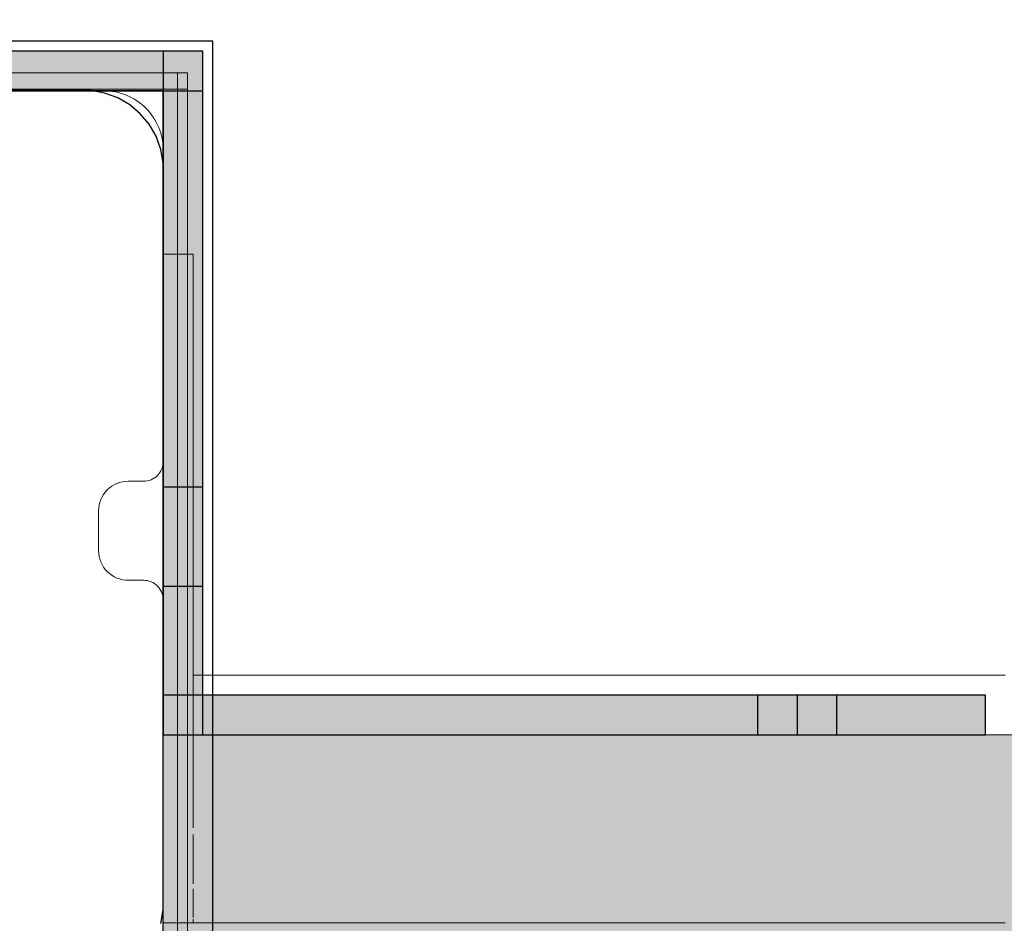
# Model space of a CAD drawing. Units: millimetres. Extents: x 576106746 to 576116628, y 353412906 to 353427885.
# Drawn here: x 576109897 to 576109997, y 353421733 to 353421824 of the extents above; entities that cross this region are included whole.
import ezdxf

# ---------------------------------------------------------------- set-up
doc = ezdxf.new("R2010")
doc.units = ezdxf.units.MM
doc.header["$MEASUREMENT"] = 0
for name, color, linetype, lineweight in [('0_Pen_No__1', 7, 'Continuous', 30), ('0_Pen_No__128', 8, 'Continuous', 5), ('A-DIMS_Pen_No__1', 7, 'Continuous', 30), ('A-NPLT_Pen_No__1', 7, 'Continuous', 30)]:
    doc.layers.add(name, color=color, linetype=linetype, lineweight=lineweight)
for name, color, linetype, lineweight, true_color in [('0_Pen_No__2', 7, 'Continuous', 5, 0x747474), ('0_Pen_No__4', 7, 'Continuous', 5, 0x783c00), ('0_Pen_No__65', 7, 'Continuous', 5, 0x636300), ('A-FLOR_Pen_No__2', 7, 'Continuous', 5, 0x747474)]:
    doc.layers.add(name, color=color, linetype=linetype, lineweight=lineweight, true_color=true_color)
doc.layers.add('A-DIMS', color=7, linetype='Continuous')
doc.layers.add('A-FLOR', color=7, linetype='Continuous')
doc.styles.add('GENERATED_STYLE_1', font='Tahoma_1.ttf')
doc.dimstyles.new('GENERATED_STYLE__2', dxfattribs={"dimtxt": 200, "dimasz": 95, "dimexe": 0.18, "dimexo": 10000, "dimgap": 0.09, "dimtad": 1, "dimdec": 0, "dimzin": 0, "dimdsep": 46, "dimtxsty": 'GENERATED_STYLE_1', "dimblk": 'ARROWHEAD_6', "dimblk1": 'ARROWHEAD_6', "dimblk2": 'ARROWHEAD_6', "dimcen": 0.09, "dimclrd": 7, "dimclre": 7, "dimclrt": 7, "dimadec": 0, "dimazin": 0, "dimtfac": 1, "dimtdec": 4, "dimtmove": 0, "dimatfit": 3, "dimfxl": 1, "dimtolj": 1, "dimtzin": 0, "dimarcsym": 0})

# ---------------------------------------------------------------- blocks, each defined once
blk = doc.blocks.new('Slab_1', base_point=(576110731.787, 353421727.322))
at = {"layer": 'A-FLOR_Pen_No__2', "linetype": 'Continuous', "flags": 128}
blk.add_lwpolyline([(576110731.787, 353421727.322), (576110731.787, 353421817.322), (576110821.787, 353421817.322), (576110821.787, 353422182.322), (576110821.787, 353422272.322), (576110821.787, 353422637.322), (576110731.787, 353422637.322), (576110731.787, 353422727.322), (576109911.787, 353422727.322), (576109911.787, 353422637.322), (576109821.787, 353422637.322), (576109821.787, 353421817.322), (576109911.787, 353421817.322), (576109911.787, 353421727.322)], close=True, dxfattribs=at)
blk = doc.blocks.new('Slab_3', base_point=(576109828.322, 353421770.322))
at = {"layer": 'A-FLOR_Pen_No__2', "linetype": 'Continuous', "flags": 128}
blk.add_lwpolyline([(576109828.322, 353421770.322, -0.414214), (576109825.322, 353421767.322), (576109823.787, 353421767.322, 0.414214), (576109821.787, 353421765.322), (576109821.787, 353421733.322, 0.414214), (576109827.787, 353421727.322), (576109860.405, 353421727.322, 0.414214), (576109862.405, 353421729.322), (576109862.405, 353421730.857, -0.414214), (576109865.405, 353421733.857), (576109869.405, 353421733.857, -0.414214), (576109872.405, 353421730.857), (576109872.405, 353421729.322, 0.414214), (576109874.405, 353421727.322), (576109905.787, 353421727.322, 0.414214), (576109911.787, 353421733.322), (576109911.787, 353421765.911, 0.414214), (576109909.787, 353421767.911), (576109908.252, 353421767.911, -0.414214), (576109905.252, 353421770.911), (576109905.252, 353421774.911, -0.414214), (576109908.252, 353421777.911), (576109909.787, 353421777.911, 0.414214), (576109911.787, 353421779.911), (576109911.787, 353421811.322, 0.414214), (576109905.787, 353421817.322), (576109873.793, 353421817.322, 0.414214), (576109871.793, 353421815.322), (576109871.793, 353421813.786, -0.414214), (576109868.793, 353421810.786), (576109864.793, 353421810.786, -0.414214), (576109861.793, 353421813.786), (576109861.793, 353421815.322, 0.414214), (576109859.793, 353421817.322), (576109827.787, 353421817.322, 0.414214), (576109821.787, 353421811.322), (576109821.787, 353421779.322, 0.414214), (576109823.787, 353421777.322), (576109825.322, 353421777.322, -0.414214), (576109828.322, 353421774.322)], format="xyb", close=True, dxfattribs=at)
blk = doc.blocks.new('lenkis_sans1')
at = {"layer": '0_Pen_No__4', "linetype": 'Continuous'}
blk.add_hatch(color=256, dxfattribs=at).paths.add_polyline_path([(41.503, 0), (41.503, 4), (-41.503, 4), (-41.503, 0)])
for p, q in [((-41.497, 4), (-41.276, 4)), ((-41.497, 0), (-41.497, 4)), ((-41.276, 4), (-40.734, 4)), ((-40.734, 4), (-39.887, 4)), ((-39.887, 4), (-38.76, 4)), ((-38.76, 4), (-37.386, 4)), ((-37.386, 4), (-35.804, 4)), ((-35.804, 4), (-34.062, 4)), ((-34.062, 4), (-32.21, 4)), ((-32.21, 4), (-30.302, 4)), ((-30.302, 4), (41.503, 4)), ((41.503, 0), (41.503, 4)), ((-30.302, 0), (41.503, 0)), ((-41.497, 0), (-41.276, 0)), ((-41.276, 0), (-40.734, 0)), ((-40.734, 0), (-39.887, 0)), ((-39.887, 0), (-38.76, 0)), ((-38.76, 0), (-37.386, 0)), ((-37.386, 0), (-35.804, 0)), ((-35.804, 0), (-34.062, 0)), ((-34.062, 0), (-32.21, 0)), ((-32.21, 0), (-30.302, 0))]:
    blk.add_line(p, q, dxfattribs=at)
blk = doc.blocks.new('lenkis_sans2')
at = {"layer": '0_Pen_No__4', "linetype": 'Continuous'}
blk.add_hatch(color=256, dxfattribs=at).paths.add_polyline_path([(32.5, 0), (32.5, 4), (-32.5, 4), (-32.5, 0)])
for p, q in [((-32.5, 4), (32.5, 4)), ((-32.5, 0), (-32.5, 4)), ((32.5, 0), (32.5, 4)), ((-32.5, 0), (32.5, 0))]:
    blk.add_line(p, q, dxfattribs=at)
blk = doc.blocks.new('PK_karbasd')
at = {"layer": '0_Pen_No__65', "linetype": 'Continuous'}
blk.add_hatch(color=256, dxfattribs=at).paths.add_polyline_path([(0, -12.5), (820, -12.5), (820, 12.5), (0, 12.5)])
for p, q in [((0, 12.5), (0, 12.409)), ((0, 12.5), (820, 12.5)), ((0, 12.409), (0, 12.138)), ((0, 12.138), (0, 11.696)), ((0, 11.696), (0, 11.096)), ((0, 11.096), (0, 10.357)), ((0, 10.357), (0, 9.5)), ((0, 9.5), (0, 8.552)), ((0, 8.552), (0, 7.542)), ((0, 7.542), (0, 6.5)), ((0, 6.5), (0, -6.5)), ((0, -6.5), (0, -7.542))]:
    blk.add_line(p, q, dxfattribs=at)
blk = doc.blocks.new('mice')
at = {"layer": '0_Pen_No__2', "linetype": 'Continuous'}
for p, q in [((90.636, 94), (0, 94)), ((0, 93), (0, 94)), ((1.638, 0), (1.638, 94)), ((93.56, 94), (90.636, 94)), ((91.638, 0), (91.638, 94)), ((93.56, 93), (93.56, 94)), ((0, 0), (0, 93)), ((90.636, 93), (0, 93)), ((93.56, 93), (90.636, 93)), ((93.56, 0), (93.56, 93)), ((90.636, 1), (0, 1)), ((93.56, 1), (90.636, 1)), ((0, 0), (1.638, 0)), ((14.28, 0), (1.638, 0)), ((40.552, 0), (14.28, 0)), ((67.013, 0), (40.552, 0)), ((91.638, 0), (67.013, 0)), ((93.56, 0), (91.638, 0))]:
    blk.add_line(p, q, dxfattribs=at)
blk = doc.blocks.new('P_B1')
at = {"layer": '0_Pen_No__1', "linetype": 'Continuous'}
for p, q in [((0.001, 99.993), (0.001, -0.007)), ((5.244, 89.072), (5.001, 87.693)), ((5.001, 87.693), (5.001, 86.993)), ((5.001, 86.993), (5.001, 86.493)), ((5.001, 86.493), (5.001, 12.993)), ((5.001, 12.993), (5.001, 12.293)), ((5.001, 12.293), (5.244, 10.915)), ((5.244, 10.915), (5.723, 9.599)), ((5.723, 9.599), (6.423, 8.387)), ((6.423, 8.387), (7.322, 7.315)), ((7.322, 7.315), (8.395, 6.415)), ((8.395, 6.415), (9.607, 5.715)), ((9.607, 5.715), (10.922, 5.236)), ((10.922, 5.236), (12.301, 4.993)), ((12.301, 4.993), (13.001, 4.993)), ((13.001, 4.993), (13.501, 4.993)), ((13.501, 4.993), (87.001, 4.993)), ((0.001, -0.007), (100.001, -0.007))]:
    blk.add_line(p, q, dxfattribs=at)
blk = doc.blocks.new('00_rucjka')
at = {"layer": '0_Pen_No__128', "linetype": 'Continuous'}
for p, q in [((167, 67.5), (167, 67.318)), ((167, 67.5), (170, 67.5)), ((167, 67.318), (167, 66.776)), ((167, 66.776), (167, 65.892)), ((170, 67.5), (170, 67.318)), ((170, 67.318), (170, 66.776)), ((170, 66.776), (170, 65.892)), ((167, 65.892), (167, 64.693)), ((170, 65.892), (170, 64.693)), ((167, 64.693), (167, 63.213)), ((170, 64.693), (170, 63.213)), ((167, 63.213), (167, 61.5)), ((170, 63.213), (170, 61.5)), ((167, 61.5), (167, 59.604)), ((170, 61.5), (170, 59.604)), ((167, 59.604), (167, 57.584)), ((170, 59.604), (170, 57.584)), ((167, 57.584), (167, 55.5)), ((170, 57.584), (170, 55.5)), ((167, 55.5), (167, 12.5)), ((170, 55.5), (170, 12.5)), ((167, 12.5), (167, 10.329)), ((170, 12.5), (170, 10.329)), ((167, 10.329), (167, 9.613)), ((167, 8.939), (167, 8.225)), ((167, 8.225), (167, 6.25)), ((170, 8.225), (170, 6.25)), ((167, 6.25), (167, 4.465)), ((170, 6.25), (170, 4.465)), ((167, 4.465), (167, 3.94)), ((167, 3.447), (167, 2.924)), ((167, 2.924), (167, 1.675)), ((170, 2.924), (170, 1.675)), ((167, 1.675), (167, 0.754)), ((170, 1.675), (170, 0.754)), ((167, 0.754), (167, 0.564)), ((167, 0.379), (167, 0.19)), ((167, 0.19), (167, 0)), ((170, 0.19), (170, 0)), ((167, 0), (170, 0))]:
    blk.add_line(p, q, dxfattribs=at)
at = {"layer": '0_Pen_No__4', "linetype": 'Continuous'}
for p, q in [((167, 25), (85, 25)), ((170, 9.265), (170, 10.329)), ((170, 8.225), (170, 9.265)), ((170, 3.661), (170, 4.465)), ((170, 2.924), (170, 3.661)), ((170, 1.675), (170, 1.675)), ((170, 0.426), (170, 0.754)), ((170, 0.19), (170, 0.426)), ((167, 0), (85, 0))]:
    blk.add_line(p, q, dxfattribs=at)
blk = doc.blocks.new('*D127', base_point=(576123767.383, 353365038.685))
at = {"layer": 'A-DIMS_Pen_No__1', "linetype": 'Continuous', "transparency": 16777216}
for p, q in [((576107714.559, 353424637.322), (576107714.559, 353424712.322)), ((576107764.559, 353424587.322), (576107664.559, 353424687.322)), ((576107808.309, 353424637.322), (576107620.809, 353424637.322)), ((576107714.559, 353418285.802), (576107714.559, 353424637.322)), ((576107664.559, 353418335.802), (576107764.559, 353418235.802)), ((576107808.309, 353418285.802), (576107620.809, 353418285.802)), ((576107714.559, 353418210.802), (576107714.559, 353418285.802))]:
    blk.add_line(p, q, dxfattribs=at)
at = {"layer": 'A-DIMS_Pen_No__1', "transparency": 16777216, "insert": (576107674.559, 353421118.704), "char_height": 200, "attachment_point": 7, "rotation": 90, "style": 'GENERATED_STYLE_1'}
blk.add_mtext('\\A1;{\\fTahoma|b0|i0|c0|p34;6 360}', dxfattribs=at)
blk = doc.blocks.new('ARROWHEAD_6')
at = {"color": 0, "linetype": 'Continuous', "lineweight": 0}
for p, q in [((-0.5, -0.5), (0.5, 0.5)), ((0, 0), (-1, 0))]:
    blk.add_line(p, q, dxfattribs=at)
blk = doc.blocks.new('*D128', base_point=(576123767.383, 353365038.685))
at = {"layer": 'A-DIMS_Pen_No__1', "linetype": 'Continuous', "transparency": 16777216}
for p, q in [((576108098.586, 353423637.322), (576108098.586, 353423712.322)), ((576108148.586, 353423587.322), (576108048.586, 353423687.322)), ((576108192.336, 353423637.322), (576108004.836, 353423637.322)), ((576108098.586, 353420285.802), (576108098.586, 353423637.322)), ((576108048.586, 353420335.802), (576108148.586, 353420235.802)), ((576108192.336, 353420285.802), (576108004.836, 353420285.802)), ((576108098.586, 353420210.802), (576108098.586, 353420285.802))]:
    blk.add_line(p, q, dxfattribs=at)
at = {"layer": 'A-DIMS_Pen_No__1', "transparency": 16777216, "insert": (576108058.586, 353421618.704), "char_height": 200, "attachment_point": 7, "rotation": 90, "style": 'GENERATED_STYLE_1'}
blk.add_mtext('\\A1;{\\fTahoma|b0|i0|c0|p34;3 360}', dxfattribs=at)

msp = doc.modelspace()

# ---------------------------------------------------------------- linework, layer by layer
at = {"layer": 'A-NPLT_Pen_No__1', "linetype": 'Continuous'}
msp.add_line((576109911.787, 353421817.322), (576109866.787, 353421817.322), dxfattribs=at)
at = {"layer": 'A-NPLT_Pen_No__1', "linetype": 'Continuous', "flags": 128}
for points in [[(576109846.787, 353421817.322), (576109915.787, 353421817.322), (576109915.787, 353421821.322), (576109846.787, 353421821.322)], [(576109911.787, 353421821.322), (576109911.787, 353421752.322), (576109915.787, 353421752.322), (576109915.787, 353421821.322)], [(576109994.787, 353421756.322), (576109911.787, 353421756.322), (576109911.787, 353421752.322), (576109994.787, 353421752.322)], [(576109994.787, 353421752.322), (576109994.787, 353421756.322), (576109911.787, 353421756.322), (576109911.787, 353421752.322)], [(576109994.787, 353421756.322), (576109975.787, 353421756.322), (576109975.787, 353421752.322), (576109994.787, 353421752.322)]]:
    msp.add_lwpolyline(points, dxfattribs=at)
for points in [[(576109821.787, 353421727.322), (576109911.787, 353421727.322), (576109911.787, 353421817.322), (576109821.787, 353421817.322)], [(576109915.787, 353421767.322), (576109915.787, 353421777.322), (576109911.787, 353421777.322), (576109911.787, 353421767.322)], [(576109979.787, 353421756.322), (576109971.787, 353421756.322), (576109971.787, 353421752.322), (576109979.787, 353421752.322)]]:
    msp.add_lwpolyline(points, close=True, dxfattribs=at)

# ---------------------------------------------------------------- block references
at = {"color": 53, "linetype": 'Continuous', "lineweight": 5, "true_color": 0xd2d269, "zscale": 1000, "rotation": 180.0000000000001}
msp.add_blockref('P_B1', (576109916.788, 353421822.325), dxfattribs=at)
at = {"color": 36, "linetype": 'Continuous', "lineweight": 5, "true_color": 0x783c00, "zscale": 1000}
msp.add_blockref('lenkis_sans2', (576109883.287, 353421817.322), dxfattribs=at)
for name, p, rotation in [('lenkis_sans2', (576109915.787, 353421788.822), 90), ('lenkis_sans1', (576109953.29, 353421756.322), 180)]:
    msp.add_blockref(name, p, dxfattribs=dict(at, rotation=rotation))
at = {"color": 3, "linetype": 'Continuous', "lineweight": 5, "zscale": 1000, "rotation": 270}
msp.add_blockref('mice', (576109820.227, 353421819.122), dxfattribs=at)
at = {"color": 98, "linetype": 'Continuous', "lineweight": 5, "true_color": 0x005200, "xscale": -1, "zscale": 1000}
msp.add_blockref('00_rucjka', (576110081.787, 353421733.322), dxfattribs=at)
at = {"layer": '0_Pen_No__65', "linetype": 'Continuous', "zscale": 1000}
msp.add_blockref('PK_karbasd', (576109911.787, 353421739.822), dxfattribs=at)
at = {"layer": 'A-FLOR', "color": 8, "linetype": 'Continuous', "lineweight": 5, "true_color": 0x747474}
for name, p in [('Slab_1', (576110731.787, 353421727.322)), ('Slab_3', (576109828.322, 353421770.322))]:
    msp.add_blockref(name, p, dxfattribs=at)

# ---------------------------------------------------------------- dimensions: what is measured, and where the dimension line sits
at = {"layer": 'A-DIMS', "linetype": 'Continuous'}
for base, p1, p2, text, picture, middle in [((576107714.559, 353424637.322), (576112864.206, 353418285.802), (576109822.206, 353424637.322), '6 360', '*D127', (576107574.559, 353421460.647)), ((576108098.586, 353423637.322), (576112864.206, 353420285.802), (576109911.787, 353423637.322), '3 360', '*D128', (576107958.586, 353421960.647))]:
    dim = msp.add_linear_dim(base=base, p1=p1, p2=p2, angle=90, text=text, dimstyle='GENERATED_STYLE__2', dxfattribs=at)
    dim.commit()
    dim.dimension.update_dxf_attribs({"geometry": picture, "text_midpoint": middle, "dimtype": 160, "text_rotation": 90})

doc.saveas('drawing.dxf')
